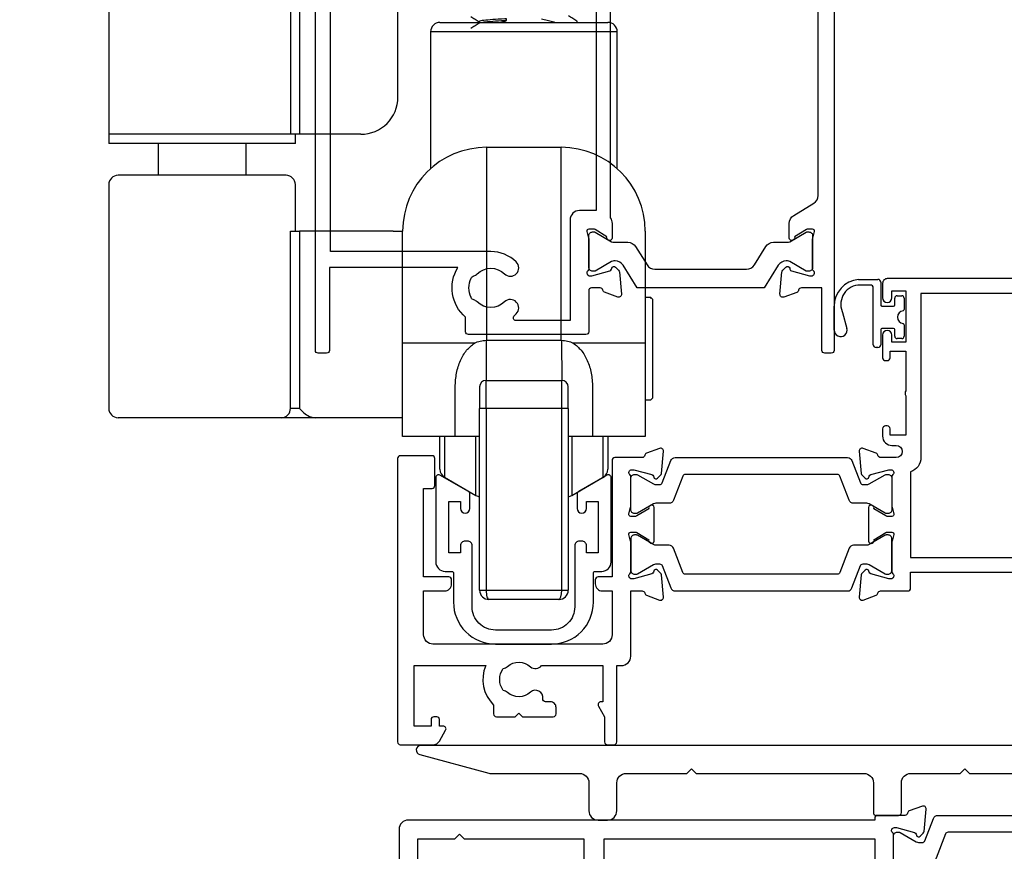
# Model space of a CAD drawing. Units: millimetres. Extents: x 0 to 1863, y -1007 to 568.
# Drawn here: x 91 to 197, y -850 to -760 of the extents above; entities that cross this region are included whole.
import ezdxf
from ezdxf import colors
from ezdxf.entities.mleader import LeaderData, LeaderLine
from ezdxf.math import Vec2, Vec3

# ---------------------------------------------------------------- set-up
doc = ezdxf.new("R2010")
doc.units = ezdxf.units.MM
doc.header["$MEASUREMENT"] = 0
for name, color, linetype in [('26480$0$APL Joinery', 2, 'Continuous'), ('26715$0$APL Joinery', 2, 'Continuous'), ('27040$0$APL Joinery', 2, 'Continuous'), ('27855$0$APL Joinery', 2, 'Continuous'), ('28070$0$APL Joinery', 2, 'Continuous'), ('APL Joinery', 2, 'Continuous'), ('APL Notes', 7, 'Continuous')]:
    doc.layers.add(name, color=color, linetype=linetype)
doc.styles.add('General notes', font='arial.ttf', dxfattribs={"height": 3.5})

# ---------------------------------------------------------------- blocks, each defined once
blk = doc.blocks.new('27040$0$35302')
at = {"layer": '27040$0$APL Joinery', "ltscale": 0.2}
blk.add_lwpolyline([(1.21, 3.65), (-1.7, 3.65, 0.414214), (-2, 3.35), (-2, 3.15), (-52, 3.15, 0.414214), (-53, 2.15), (-53, -39.85, 0.414214), (-52, -40.85), (-43.3, -40.85, 0.414214), (-43, -40.55), (-43, -39.65, 0.414214), (-43.3, -39.35), (-43.64, -39.35, -0.581716), (-43.9, -38.89, 0.322511), (-44.21, -35.37, 1), (-45.34, -36.35, -0.375946), (-45.36, -38.36, 0.19915), (-45.54, -38.87, -0.290157), (-47.46, -38.87, 0.19915), (-47.64, -38.36, -0.375946), (-47.66, -36.35, 1), (-48.79, -35.37, 0.32251), (-49.1, -38.89, -0.581716), (-49.36, -39.35), (-51, -39.35), (-51, 1.15), (-47, 1.15), (-46.5, 1.65), (-46, 1.15), (-33.2, 1.15), (-33.2, -10.55, 0.414214), (-32.9, -10.85), (-31.3, -10.85, 0.414214), (-31, -10.55), (-31, 1.15), (-2, 1.15), (-2, -2.66, -0.518899), (-3.34, -3.6, 0.782186), (-7.05, -9.17, 1), (-5.87, -8.09, -0.380492), (-5.9, -5.63, 0.143225), (-5.69, -5.17, -0.319334), (-3.31, -5.17, 0.143225), (-3.1, -5.63, -0.380492), (-3.13, -8.09, 0.734874), (-2.37, -9.41, -0.481352), (-2, -9.71), (-2, -10.55, 0.414214), (-1.7, -10.85), (1.21, -10.85, -0.361398), (1.51, -11.09, 0.265514), (1.7, -11.32), (3.1, -11.83, 0.548619), (3.5, -11.52), (3.29, -9.13, 0.176327), (3.2, -8.95), (2.88, -8.62, 0.57735), (2.46, -8.73), (2.43, -8.85, -0.267949), (2.25, -9.02), (0.34, -9.54, -0.065543), (0.26, -9.55), (0.1, -9.55, -0.6885), (-0.1, -9.02, 0.213422), (0, -8.8), (0, -5.58, 0.063254), (-0.01, -5.51), (-0.19, -4.8, -0.490314), (0, -4.55), (0.52, -4.55, -0.137872), (0.67, -4.59), (1.93, -5.36, 0.361115), (2.03, -5.66), (2.12, -5.71, 0.585524), (2.5, -5.5), (2.5, -1.69, 0.585524), (2.12, -1.48), (2.03, -1.53, 0.361115), (1.93, -1.83), (0.67, -2.6, -0.137872), (0.52, -2.65), (0, -2.65, -0.490314), (-0.19, -2.4), (-0.01, -1.68, 0.063254), (0, -1.61), (0, 1.61, 0.213422), (-0.1, 1.83, -0.6885), (0.1, 2.35), (0.26, 2.35, -0.065543), (0.34, 2.34), (2.25, 1.83, -0.267949), (2.43, 1.65), (2.46, 1.54, 0.57735), (2.88, 1.43), (3.2, 1.76, 0.176327), (3.29, 1.94), (3.5, 4.33, 0.548619), (3.1, 4.64), (1.7, 4.13, 0.265514), (1.51, 3.9, -0.361398), (1.21, 3.65)], format="xyb", dxfattribs=at)
blk = doc.blocks.new('27040$0$9100372')
at = {"layer": '27040$0$APL Joinery', "color": 8}
blk.add_lwpolyline([(27.6, -2.1), (27.39, -2.1, -0.131652), (27.29, -2.07), (25.55, -1.07, 0.131652), (25.3, -1), (23.89, -1, -0.310508), (23.42, -0.68), (22.43, 1.91, 0.310508), (22.15, 2.1), (5.85, 2.1, 0.310508), (5.57, 1.91), (4.58, -0.68, -0.310508), (4.11, -1), (2.7, -1, 0.131652), (2.45, -1.07), (0.71, -2.07, -0.131652), (0.61, -2.1), (0.4, -2.1, -0.414214), (0, -1.7), (0, 1.7, -0.414214), (0.4, 2.1), (0.61, 2.1, -0.131652), (0.71, 2.07), (2.45, 1.07, 0.131652), (2.7, 1), (3.09, 1, 0.310508), (3.37, 1.19), (4.29, 3.58, -0.310508), (4.75, 3.9), (23.25, 3.9, -0.310508), (23.71, 3.58), (24.63, 1.19, 0.310508), (24.91, 1), (25.3, 1, 0.131652), (25.55, 1.07), (27.29, 2.07, -0.131652), (27.39, 2.1), (27.6, 2.1, -0.414214), (28, 1.7), (28, -1.7, -0.414214)], format="xyb", close=True, dxfattribs=at)
blk = doc.blocks.new('27040')
at = {"layer": '27040$0$APL Joinery'}
for name, p in [('27040$0$35302', (38, 15.85)), ('27040$0$9100372', (38, 15.6))]:
    blk.add_blockref(name, p, dxfattribs=at)
blk = doc.blocks.new('27855')
at = {"layer": '27855$0$APL Joinery', "ltscale": 0.2}
blk.add_lwpolyline([(-7.75, 0), (-109.45, 0, 0.876976), (-109.58, -0.98), (-102.18, -2.97, 0.065543), (-101.92, -3), (-92.45, -3, -0.414214), (-91.45, -4), (-91.45, -7, 0.414214), (-90.45, -8), (-89.45, -8, 0.414214), (-88.45, -7), (-88.45, -4, -0.414214), (-87.45, -3), (-80.95, -3), (-80.45, -2.5), (-79.95, -3), (-61.95, -3, -0.414214), (-60.95, -4), (-60.95, -7.2, 0.414214), (-60.65, -7.5), (-58.25, -7.5, 0.414214), (-57.95, -7.2), (-57.95, -4, -0.414214), (-56.95, -3), (-51.65, -3), (-51.15, -2.5), (-50.65, -3), (-42.35, -3)], format="xyb", dxfattribs=at)
blk = doc.blocks.new('Lower Gear 2B')
at = {"layer": 'APL Joinery', "color": 8}
for p, q in [((-1215.52, -299.87), (-1215.52, -353.87)), ((-1196.04, -299.87), (-1196.04, -353.87)), ((-1195.09, -299.87), (-1195.09, -353.87)), ((-1184.52, -349.87), (-1184.52, -329.87)), ((-1180.02, -341.87), (-1162.02, -341.87)), ((-1175.82, -341.77), (-1175.82, -341.97)), ((-1172.9, -341.68), (-1172.9, -341.48)), ((-1165.31, -341.87), (-1165.31, -341.74)), ((-1181.02, -342.87), (-1181.02, -357.56)), ((-1161.02, -342.87), (-1181.02, -342.87)), ((-1161.02, -357.56), (-1161.02, -342.87)), ((-1215.52, -353.87), (-1215.52, -354.87)), ((-1196.04, -353.87), (-1215.52, -353.87)), ((-1195.09, -353.87), (-1196.04, -353.87)), ((-1195.52, -354.87), (-1195.52, -353.87)), ((-1188.52, -353.87), (-1195.09, -353.87)), ((-1195.52, -354.87), (-1215.52, -354.87)), ((-1210.23, -354.87), (-1210.23, -358.27)), ((-1200.81, -358.27), (-1200.81, -354.87)), ((-1175.02, -355.27), (-1175.02, -375.96)), ((-1175.02, -355.27), (-1167.02, -355.27)), ((-1167.02, -375.96), (-1167.02, -355.27)), ((-1196.52, -358.27), (-1214.52, -358.27)), ((-1215.52, -359.27), (-1215.52, -383.27)), ((-1195.52, -364.27), (-1195.52, -359.27)), ((-1196.04, -383.27), (-1196.04, -364.27)), ((-1196.04, -364.27), (-1195.09, -364.27)), ((-1195.09, -364.27), (-1195.09, -383.27)), ((-1185.02, -364.27), (-1195.09, -364.27)), ((-1185.02, -364.27), (-1184.02, -364.27)), ((-1184.02, -376.27), (-1184.02, -364.27)), ((-1158.02, -364.27), (-1158.02, -376.27)), ((-1157.42, -371.37), (-1158.02, -371.37)), ((-1157.22, -371.57), (-1157.42, -371.37)), ((-1157.42, -371.47), (-1157.42, -371.37)), ((-1157.22, -371.57), (-1157.22, -377.84)), ((-1176.32, -376.27), (-1184.02, -376.27)), ((-1184.02, -386.27), (-1184.02, -376.27)), ((-1175.06, -375.96), (-1175.07, -380.27)), ((-1175.06, -375.96), (-1175.02, -375.96)), ((-1175.02, -375.96), (-1167.02, -375.96)), ((-1167.02, -375.96), (-1166.99, -375.96)), ((-1166.99, -375.96), (-1166.97, -380.27)), ((-1158.02, -376.27), (-1165.73, -376.27)), ((-1158.02, -376.27), (-1158.02, -386.27)), ((-1157.22, -377.84), (-1157.22, -382.17)), ((-1178.39, -386.27), (-1178.39, -380.97)), ((-1175.77, -380.97), (-1175.77, -383.27)), ((-1175.07, -383.27), (-1175.07, -380.27)), ((-1175.07, -380.27), (-1166.97, -380.27)), ((-1166.97, -383.27), (-1166.97, -380.27)), ((-1166.27, -383.27), (-1166.27, -380.97)), ((-1163.66, -380.97), (-1163.66, -386.27)), ((-1158.02, -382.37), (-1157.42, -382.37)), ((-1157.42, -382.37), (-1157.22, -382.17)), ((-1195.09, -383.27), (-1196.04, -383.27)), ((-1175.07, -383.27), (-1175.77, -383.27)), ((-1175.77, -402.77), (-1175.77, -383.27)), ((-1166.97, -383.27), (-1175.07, -383.27)), ((-1175.07, -383.27), (-1175.07, -402.77)), ((-1166.27, -383.27), (-1166.97, -383.27)), ((-1166.97, -402.77), (-1166.97, -383.27)), ((-1166.27, -383.27), (-1166.27, -402.77)), ((-1196.99, -384.27), (-1214.52, -384.27)), ((-1193.36, -384.27), (-1196.99, -384.27)), ((-1185.02, -384.27), (-1193.36, -384.27)), ((-1184.02, -384.27), (-1185.02, -384.27)), ((-1178.39, -386.27), (-1184.02, -386.27)), ((-1180.02, -386.64), (-1180.02, -386.27)), ((-1179.52, -386.27), (-1179.52, -390.66)), ((-1175.77, -386.27), (-1178.39, -386.27)), ((-1176.16, -388.76), (-1176.16, -386.27)), ((-1163.66, -386.27), (-1166.27, -386.27)), ((-1165.89, -386.27), (-1165.89, -392.61)), ((-1158.02, -386.27), (-1163.66, -386.27)), ((-1162.52, -390.66), (-1162.52, -386.27)), ((-1162.02, -386.27), (-1162.02, -389.8)), ((-1180.02, -389.8), (-1180.02, -386.64)), ((-1176.16, -392.61), (-1176.16, -388.76)), ((-1179.52, -390.66), (-1176.16, -392.61)), ((-1165.89, -392.61), (-1162.52, -390.66)), ((-1175.77, -402.77), (-1175.07, -402.77)), ((-1175.07, -402.77), (-1166.97, -402.77)), ((-1166.97, -402.77), (-1166.27, -402.77)), ((-1167.27, -403.77), (-1174.77, -403.77))]:
    blk.add_line(p, q, dxfattribs=at)
for centre, radius, start, end in [((-1180.02, -342.87), 1, 90, 180), ((-1162.02, -342.87), 1, 0, 90), ((-1188.52, -349.87), 4, 270, 0), ((-1175.02, -364.27), 9, 90, 180), ((-1167.02, -364.27), 9, 0, 90), ((-1214.52, -359.27), 1, 90, 180), ((-1196.52, -359.27), 1, 0, 90), ((-1175.07, -380.97), 0.7, 90, 180), ((-1166.97, -380.97), 0.7, 0, 90), ((-1214.52, -383.27), 1, 180, 270), ((-1197.02, -383.3), 0.975, 271.5699, 1.4867), ((-1179.02, -389.8), 1, 180, 240), ((-1163.02, -389.8), 1, 300, 0), ((-1175.16, -390.87), 2, 240, 252.0605), ((-1166.89, -390.87), 2, 287.9395, 300), ((-1174.77, -402.77), 1, 180, 270), ((-1167.27, -402.77), 1, 270, 0)]:
    blk.add_arc(centre, radius, start, end, dxfattribs=at)
for centre, start_param, end_param in [((-1174.77, -402.77), 1.570796, 3.141593), ((-1167.27, -402.77), 3.141593, 4.712389)]:
    blk.add_ellipse(centre, major_axis=(0, 1), ratio=0.3, start_param=start_param, end_param=end_param, dxfattribs=at)
for points, knots in [([(-1176.72, -341.23), (-1176.57, -341.33), (-1176.26, -341.51), (-1175.96, -341.7), (-1175.81, -341.79)], [0, 0, 0, 0, 0.501894, 1, 1, 1, 1]), ([(-1175.81, -341.96), (-1175.96, -342.05), (-1176.26, -342.24), (-1176.57, -342.42), (-1176.72, -342.52)], [0, 0, 0, 0, 0.499994, 1, 1, 1, 1]), ([(-1172.9, -341.48), (-1172.96, -341.48), (-1173.5, -341.51), (-1174.45, -341.57), (-1175.38, -341.66), (-1175.84, -341.73), (-1175.78, -341.77), (-1175.76, -341.78)], [0, 0, 0, 0, 0.036565, 0.316346, 0.607725, 0.895982, 1, 1, 1, 1]), ([(-1172.9, -341.68), (-1172.96, -341.68), (-1173.5, -341.71), (-1174.42, -341.77), (-1175.21, -341.84), (-1175.38, -341.87), (-1175.41, -341.87)], [0, 0, 0, 0, 0.055514, 0.480288, 0.92267, 1, 1, 1, 1]), ([(-1173.51, -341.87), (-1173.5, -341.87), (-1173.3, -341.8), (-1173.09, -341.74), (-1172.9, -341.68)], [0, 0, 0, 0, 0.059584, 1, 1, 1, 1]), ([(-1169.15, -341.47), (-1168.94, -341.52), (-1168.54, -341.61), (-1168.05, -341.75), (-1167.77, -341.84), (-1167.68, -341.87)], [0, 0, 0, 0, 0.418887, 0.801341, 1, 1, 1, 1]), ([(-1165.33, -341.72), (-1165.48, -341.63), (-1165.78, -341.44), (-1166.09, -341.26), (-1166.24, -341.16)], [0, 0, 0, 0, 0.500057, 1, 1, 1, 1]), ([(-1178.39, -380.97), (-1178.36, -380.47), (-1178.31, -379.49), (-1177.87, -378.16), (-1177.25, -377.02), (-1176.62, -376.51), (-1176.32, -376.27)], [0, 0, 0, 0, 0.28098, 0.5454, 0.78615, 1, 1, 1, 1]), ([(-1176.32, -376.27), (-1176.12, -376.18), (-1175.72, -376.01), (-1175.27, -375.98), (-1175.06, -375.96)], [0, 0, 0, 0, 0.506071, 1, 1, 1, 1]), ([(-1166.99, -375.96), (-1166.77, -375.98), (-1166.33, -376.01), (-1165.93, -376.19), (-1165.73, -376.27)], [0, 0, 0, 0, 0.496305, 1, 1, 1, 1]), ([(-1165.73, -376.27), (-1165.43, -376.51), (-1164.8, -377.02), (-1164.17, -378.16), (-1163.74, -379.5), (-1163.69, -380.47), (-1163.66, -380.97)], [0, 0, 0, 0, 0.213839, 0.454935, 0.72023, 1, 1, 1, 1]), ([(-1195.09, -383.27), (-1195.09, -383.28), (-1194.89, -383.48), (-1194.53, -383.84), (-1193.93, -384.21), (-1193.53, -384.26), (-1193.36, -384.27)], [0, 0, 0, 0, 0.003084, 0.413271, 0.752251, 1, 1, 1, 1])]:
    blk.add_open_spline(points, degree=3, knots=knots, dxfattribs=at)
blk = doc.blocks.new('9210121c')
at = {"layer": 'APL Joinery', "color": 252, "linetype": 'Continuous'}
for p, q in [((-2.3, -1.25), (-2.3, -0.75)), ((-2.05, -0.5), (-0.82, -0.5)), ((0.82, -0.5), (2.05, -0.5)), ((2.3, -0.75), (2.3, -1.25)), ((-1.32, -1.5), (-2.05, -1.5)), ((-1.2, -2.15), (-1.2, -1.62)), ((1.2, -1.62), (1.2, -2.15)), ((2.05, -1.5), (1.33, -1.5)), ((-3.75, -3), (-3.7, -3)), ((-3.7, -3), (-1.32, -3)), ((-1.2, -2.87), (-1.2, -2.15)), ((1.2, -2.15), (1.2, -2.87)), ((1.33, -3), (2.95, -3)), ((-4.05, -5.4), (-4.05, -3.3)), ((-3.45, -4.1), (-3.45, -5.2)), ((2.95, -3.8), (-3.15, -3.8)), ((3.25, -3.3), (3.25, -3.5)), ((-0.62, -7.14), (-0.49, -7.1)), ((-0.49, -7.1), (1.2, -6.63)), ((1.38, -8), (-1.17, -8))]:
    blk.add_line(p, q, dxfattribs=at)
for centre, radius, start, end in [((-2.05, -0.75), 0.25, 90, 180), ((-0.82, -0.62), 0.125, 8.7147, 90), ((0, -0.5), 0.7, 188.7147, 351.2853), ((0.82, -0.62), 0.125, 90, 171.2853), ((2.05, -0.75), 0.25, 0, 90), ((-2.05, -1.25), 0.25, 180, 270), ((-1.32, -1.62), 0.125, 0, 90), ((1.33, -1.62), 0.125, 90, 180), ((2.05, -1.25), 0.25, 270, 360), ((-3.75, -3.3), 0.3, 90, 180.0114), ((-1.32, -2.87), 0.125, 270, 360), ((1.33, -2.87), 0.125, 180, 270), ((2.95, -3.3), 0.3, 0, 90), ((-3.15, -4.1), 0.3, 90, 180), ((2.95, -3.5), 0.3, 270, 360), ((-1.38, -5.21), 2.07, 179.6369, 291.6281), ((-1.17, -5.1), 2.9, 185.8462, 269.943), ((1.38, -7.3), 0.7, 269.9877, 105.6604)]:
    blk.add_arc(centre, radius, start, end, dxfattribs=at)
blk = doc.blocks.new('26715')
at = {"layer": '26715$0$APL Joinery', "ltscale": 0.2}
blk.add_lwpolyline([(-10, 2.3), (-4, 2.3, 0.414214), (0.5, 6.8), (0.5, 9.9, -0.414214), (0.7, 10.1), (1.4, 10.1, 0.414214), (2.4, 11.1), (2.4, 20.15, 0.57735), (1.95, 20.41), (-1.1, 18.65, 0.267949), (-1.25, 18.39), (-1.25, 16.85, 1), (-0.25, 16.85), (-0.25, 17.6), (1, 17.6), (1, 12.1), (-0.25, 12.1), (-0.25, 12.85, 0.414214), (-0.75, 13.35), (-1, 13.35, 0.414214), (-1.5, 12.85), (-1.5, 6.3, -0.414214), (-4, 3.8), (-10, 3.8, -0.414214), (-12.5, 6.3), (-12.5, 12.85, 0.414214), (-13, 13.35), (-13.25, 13.35, 0.414214), (-13.75, 12.85), (-13.75, 12.1), (-15, 12.1), (-15, 17.6), (-13.75, 17.6), (-13.75, 16.85, 1), (-12.75, 16.85), (-12.75, 18.39, 0.267949), (-12.9, 18.65), (-15.95, 20.41, 0.57735), (-16.4, 20.15), (-16.4, 11.1, 0.414214), (-15.4, 10.1), (-14.7, 10.1, -0.414214), (-14.5, 9.9), (-14.5, 6.8, 0.414214)], format="xyb", close=True, dxfattribs=at)
blk = doc.blocks.new('28070$0$35306')
at = {"layer": '28070$0$APL Joinery'}
blk.add_lwpolyline([(-1, -18.65, 0.414214), (0, -17.65), (0, -10.65), (1.21, -10.65, -0.361398), (1.51, -10.89, 0.265514), (1.7, -11.12), (3.1, -11.63, 0.548619), (3.5, -11.32), (3.29, -8.93, 0.176327), (3.2, -8.75), (2.88, -8.42, 0.57735), (2.46, -8.53), (2.43, -8.65, -0.267949), (2.25, -8.82), (0.34, -9.34, -0.065543), (0.26, -9.35), (0.1, -9.35, -0.6885), (-0.1, -8.82, 0.213422), (0, -8.6), (0, -5.38, 0.063254), (-0.01, -5.31), (-0.19, -4.6, -0.490314), (0, -4.35), (0.52, -4.35, -0.137872), (0.67, -4.39), (1.93, -5.16, 0.361115), (2.03, -5.46), (2.12, -5.51, 0.585524), (2.5, -5.3), (2.5, -1.69, 0.585524), (2.12, -1.48), (2.03, -1.53, 0.361115), (1.93, -1.83), (0.67, -2.6, -0.137872), (0.52, -2.65), (0, -2.65, -0.490314), (-0.19, -2.4), (-0.01, -1.68, 0.063254), (0, -1.61), (0, 1.61, 0.213422), (-0.1, 1.83, -0.6885), (0.1, 2.35), (0.26, 2.35, -0.065543), (0.34, 2.34), (2.25, 1.83, -0.267949), (2.43, 1.65), (2.46, 1.54, 0.57735), (2.88, 1.43), (3.2, 1.76, 0.176327), (3.29, 1.94), (3.5, 4.33, 0.548619), (3.1, 4.64), (1.7, 4.13, 0.265514), (1.51, 3.9, -0.361398), (1.21, 3.65), (-1.7, 3.65, 0.414214), (-2, 3.35), (-2, -9.15), (-3.5, -9.15, 0.414214), (-3.8, -9.45), (-3.8, -9.9, 0.414214), (-3.05, -10.65), (-2, -10.65), (-2, -15.35, -0.414214), (-3, -16.35), (-21.2, -16.35, -0.414214), (-22.2, -15.35), (-22.2, -10.65), (-19.95, -10.65, 0.414214), (-19.2, -9.9), (-19.2, -9.45, 0.414214), (-19.5, -9.15), (-22.2, -9.15), (-22.2, 0.35), (-21.3, 0.35, 0.414214), (-21, 0.65), (-21, 3.55, 0.414214), (-21.3, 3.85), (-24.7, 3.85, 0.414214), (-25, 3.55), (-25, -26.85, 0.414214), (-24.7, -27.15), (-21.2, -27.15, 0.267949), (-20.5, -26.75), (-19.84, -25.6, 0.57735), (-20.1, -25.15), (-20.5, -25.15), (-20.5, -24.45, 0.414214), (-20.8, -24.15), (-21.1, -24.15, 0.414214), (-21.4, -24.45), (-21.4, -25.15), (-23.2, -25.15), (-23.2, -18.65), (-15.55, -18.65, 0.307635), (-14.7, -22.89), (-14.7, -23.85, 0.414214), (-14.4, -24.15), (-12.4, -24.15), (-12, -23.75), (-11.6, -24.15), (-8.3, -24.15, 0.414214), (-8, -23.85), (-8, -23.15, 0.414214), (-8.6, -22.55), (-9.12, -22.55, -0.45321), (-9.42, -22.21, 0.69989), (-10.75, -21.51, -0.380492), (-13.21, -21.54, 0.143225), (-13.67, -21.33, -0.319334), (-13.67, -18.96, 0.143225), (-13.21, -18.75, -0.380492), (-10.75, -18.78, 0.454034), (-9.55, -18.65), (-3, -18.65), (-3, -22.55), (-3.2, -22.55, 0.57735), (-3.46, -23), (-2.8, -24.14), (-2.8, -26.85, 0.414214), (-2.5, -27.15), (-1.8, -27.15, 0.414214), (-1.5, -26.85), (-1.5, -18.65)], format="xyb", close=True, dxfattribs=at)
blk = doc.blocks.new('28070$0$35305')
at = {"layer": '28070$0$APL Joinery'}
blk.add_lwpolyline([(20.29, -3.07, -0.551413), (20.57, -2.65), (25.5, -2.65), (25.5, -26.85, 0.414214), (25.8, -27.15), (26.5, -27.15, 0.414214), (26.8, -26.85), (26.8, -24.14), (27.46, -23, 0.57735), (27.2, -22.55), (27, -22.55), (27, -2.65), (45.41, -2.65, 0.671857), (46.75, -3.28, -0.380492), (49.21, -3.25, 0.143225), (49.67, -3.46, -0.319334), (49.67, -5.83, 0.143225), (49.21, -6.04, -0.380492), (46.75, -6.01, 0.69989), (45.42, -6.71, -0.45321), (45.12, -7.05), (45, -7.05, 0.414214), (44, -8.05), (44, -8.35, 0.414214), (44.3, -8.65), (47.6, -8.65), (48, -8.25), (48.4, -8.65), (50.4, -8.65, 0.414214), (50.7, -8.35), (50.7, -7.39, 0.348071), (51.29, -2.65), (59.2, -2.65), (59.2, -13.15), (57.3, -13.15, 0.414214), (56.5, -13.95), (56.5, -14.85, 0.414214), (56.8, -15.15), (57.1, -15.15, 0.414214), (57.4, -14.85), (57.4, -14.15), (59.2, -14.15), (59.2, -19.3, 0.57735), (59.2, -19.99), (59.2, -25.15), (57.4, -25.15), (57.4, -24.45, 0.414214), (57.1, -24.15), (56.8, -24.15, 0.414214), (56.5, -24.45), (56.5, -25.15), (56.1, -25.15, 0.57735), (55.84, -25.6), (56.5, -26.75, 0.267949), (57.2, -27.15), (60.7, -27.15, 0.414214), (61, -26.85), (61, 22.55, 0.414214), (60.7, 22.85), (57.3, 22.85, 0.414214), (57, 22.55), (57, 21.35), (55.8, 21.35, 0.414214), (55.5, 21.05), (55.5, 20.15, 0.414214), (55.8, 19.85), (57, 19.85, 0.414214), (58.5, 21.35), (59.4, 21.35), (59.4, 13.15), (55.97, 13.15, 0.267949), (55.11, 12.65), (54.79, 12.1, 0.57735), (55.05, 11.65), (59.4, 11.65), (59.4, -0.65), (48.4, -0.65), (48, -1.05), (47.6, -0.65), (40.9, -0.65), (40.5, -1.05), (40.1, -0.65), (29, -0.65), (29, 11.65), (29.45, 11.65, 0.57735), (29.71, 12.1), (29, 13.33), (29, 21.05, 0.414214), (28.7, 21.35), (27.5, 21.35), (27.5, 22.55, 0.414214), (27.2, 22.85), (-0.5, 22.85, 0.414214), (-1, 22.35), (-1, 20.8, 1), (0, 20.8), (0, 21.55), (1.5, 21.55), (1.5, 16.05), (0, 16.05), (0, 16.8, 1), (-1, 16.8), (-1, 14.35, 0.414214), (-0.7, 14.05), (-0.5, 14.05, 0.414214), (-0.2, 14.35), (-0.2, 15.05), (1.5, 15.05), (1.5, 10.82, 0.377964), (1.5, 10.29), (1.5, 6.05), (-0.2, 6.05), (-0.2, 6.75, 0.414214), (-0.5, 7.05), (-0.7, 7.05, 0.414214), (-1, 6.75), (-1, 5.95, 0.414214), (0, 4.95), (0.45, 4.95, -1), (0.45, 3.65), (-1.21, 3.65, -0.361398), (-1.51, 3.9, 0.265514), (-1.7, 4.13), (-3.1, 4.64, 0.548619), (-3.5, 4.33), (-3.29, 1.94, 0.176327), (-3.2, 1.76), (-2.88, 1.43, 0.57735), (-2.46, 1.54), (-2.43, 1.65, -0.267949), (-2.25, 1.83), (-0.34, 2.34, -0.065543), (-0.26, 2.35), (-0.1, 2.35, -0.6885), (0.1, 1.83, 0.213422), (0, 1.61), (0, -1.61, 0.063254), (0.01, -1.68), (0.19, -2.4, -0.490314), (0, -2.65), (-0.52, -2.65, -0.137872), (-0.67, -2.6), (-1.93, -1.83, 0.361115), (-2.03, -1.53), (-2.12, -1.48, 0.585524), (-2.5, -1.69), (-2.5, -5.3, 0.585524), (-2.12, -5.51), (-2.03, -5.46, 0.361115), (-1.93, -5.16), (-0.67, -4.39, -0.137872), (-0.52, -4.35), (0, -4.35, -0.490314), (0.19, -4.6), (0.01, -5.31, 0.063254), (0, -5.38), (0, -8.6, 0.213422), (0.1, -8.82, -0.6885), (-0.1, -9.35), (-0.26, -9.35, -0.065543), (-0.34, -9.34), (-2.25, -8.82, -0.267949), (-2.43, -8.65), (-2.46, -8.53, 0.57735), (-2.88, -8.42), (-3.2, -8.75, 0.176327), (-3.29, -8.93), (-3.5, -11.32, 0.548619), (-3.1, -11.63), (-1.7, -11.12, 0.265514), (-1.51, -10.89, -0.361398), (-1.21, -10.65), (1.7, -10.65, 0.414214), (2, -10.35), (2, -8.65), (16.5, -8.65), (17, -8.15), (17.5, -8.65), (19.4, -8.65, 0.414214), (19.7, -8.35), (19.7, -7.1, 0.304698)], format="xyb", close=True, dxfattribs=at)
blk.add_lwpolyline([(19.2, 20.85), (17.5, 20.85), (17, 21.35), (16.5, 20.85), (14.8, 20.85, -0.414214), (14.5, 21.15), (14.5, 21.25), (3.1, 21.25), (3.1, 3.65, -0.323907), (2, 2.13), (2, -7.05), (13.89, -7.05, 0.601192), (14.14, -6.58, -0.346696), (14.45, -2.32, -1), (15.63, -3.4, 0.380492), (15.6, -5.86, -0.143225), (15.81, -6.32, 0.319334), (18.19, -6.32, -0.143225), (18.4, -5.86, 0.380492), (18.37, -3.4, -0.326991), (18.26, -2.46), (18.36, -2.3, -0.267949), (20.52, -1.05), (27.4, -1.05), (27.4, 19.76, -0.378035), (25.9, 21.25), (19.5, 21.25), (19.5, 21.15, -0.414214), (19.2, 20.85)], format="xyb", dxfattribs=at)
blk = doc.blocks.new('28070$0$9100372')
at = {"layer": '28070$0$APL Joinery', "color": 8}
blk.add_lwpolyline([(27.6, -2.1), (27.39, -2.1, -0.131652), (27.29, -2.07), (25.55, -1.07, 0.131652), (25.3, -1), (23.89, -1, -0.310508), (23.42, -0.68), (22.43, 1.91, 0.310508), (22.15, 2.1), (5.85, 2.1, 0.310508), (5.57, 1.91), (4.58, -0.68, -0.310508), (4.11, -1), (2.7, -1, 0.131652), (2.45, -1.07), (0.71, -2.07, -0.131652), (0.61, -2.1), (0.4, -2.1, -0.414214), (0, -1.7), (0, 1.7, -0.414214), (0.4, 2.1), (0.61, 2.1, -0.131652), (0.71, 2.07), (2.45, 1.07, 0.131652), (2.7, 1), (3.09, 1, 0.310508), (3.37, 1.19), (4.29, 3.58, -0.310508), (4.75, 3.9), (23.25, 3.9, -0.310508), (23.71, 3.58), (24.63, 1.19, 0.310508), (24.91, 1), (25.3, 1, 0.131652), (25.55, 1.07), (27.29, 2.07, -0.131652), (27.39, 2.1), (27.6, 2.1, -0.414214), (28, 1.7), (28, -1.7, -0.414214)], format="xyb", close=True, dxfattribs=at)
blk = doc.blocks.new('28070')
at = {"layer": '28070$0$APL Joinery'}
for name, p in [('28070$0$35305', (-61.5, 27.15)), ('28070$0$35306', (-89.5, 27.15)), ('28070$0$9100372', (-89.5, 26.9))]:
    blk.add_blockref(name, p, dxfattribs=at)
at = {"layer": '28070$0$APL Joinery', "xscale": -1, "rotation": 180}
blk.add_blockref('28070$0$9100372', (-89.5, 20.4), dxfattribs=at)
blk = doc.blocks.new('26480$0$19838')
at = {"layer": '26480$0$APL Joinery'}
for points in [[(-35.68, 29.05), (-27.89, 29.05, 0.361398), (-27.59, 29.3, -0.265514), (-27.4, 29.52), (-26, 30.03, -0.548619), (-25.6, 29.73), (-25.81, 27.34, -0.176327), (-25.9, 27.16), (-26.22, 26.83, -0.57735), (-26.64, 26.94), (-26.67, 27.05, 0.267949), (-26.85, 27.23), (-28.76, 27.74, 0.065543), (-28.84, 27.75), (-29, 27.75, 0.6885), (-29.2, 27.23, -0.213422), (-29.1, 27.01), (-29.1, 23.79, -0.063254), (-29.11, 23.72), (-29.29, 23, 0.490314), (-29.1, 22.75), (-28.58, 22.75, 0.137872), (-28.43, 22.8), (-27.17, 23.57, -0.361115), (-27.07, 23.87), (-26.98, 23.92, -0.585524), (-26.6, 23.71), (-26.6, 22.05), (-22.59, 18.05, -0.198912), (-22.3, 17.34), (-22.3, -21.23, -0.162278), (-22.1, -21.83), (-22.1, -23.4, -0.585524), (-22.48, -23.61), (-22.57, -23.56, -0.361115), (-22.67, -23.26), (-23.93, -22.49, 0.137872), (-24.08, -22.45), (-24.6, -22.45, 0.490314), (-24.79, -22.7), (-24.61, -23.41, -0.063254), (-24.6, -23.49), (-24.6, -26.7, -0.213422), (-24.7, -26.92, 0.6885), (-24.5, -27.45), (-24.34, -27.45, 0.065543), (-24.26, -27.44), (-22.35, -26.92, 0.267949), (-22.17, -26.75), (-22.14, -26.64, -0.57735), (-21.72, -26.52), (-21.4, -26.85, -0.176327), (-21.31, -27.04), (-21.1, -29.42, -0.548619), (-21.5, -29.73), (-22.9, -29.22, -0.265514), (-23.09, -28.99, 0.361398), (-23.39, -28.75), (-24.3, -28.75, 0.414248), (-24.6, -29.05), (-24.6, -33.45, -0.414214), (-24.9, -33.75), (-37.5, -33.75, -0.414214), (-37.8, -33.45), (-37.8, -31.9, -0.371035), (-38.62, -26.55), (-52.4, -26.55), (-52.4, -35.45, -0.414214), (-52.7, -35.75), (-53.6, -35.75, -0.414214), (-53.9, -35.45), (-53.9, 28.95, -0.414214), (-53.6, 29.25), (-51.72, 29.25, -0.198912), (-51.51, 29.16), (-50.69, 28.34, -0.198912), (-50.6, 28.13), (-50.6, 27.55, -0.414214), (-50.9, 27.25), (-52.4, 27.25), (-52.4, 23.25), (-39.1, 23.25), (-39.1, 23.95, -0.414214), (-38.8, 24.25), (-31.1, 24.25), (-31.1, 27.25), (-36.3, 27.25, -0.414214), (-36.6, 27.55), (-36.6, 28.13, -0.198912), (-36.51, 28.34), (-35.89, 28.96, -0.198912)], [(-36.61, 17.79, -0.406262), (-36.6, 20.72, 0.114784), (-36.39, 21.07, -0.20211), (-36.14, 21.36, -0.233326), (-34.06, 21.36, -0.20211), (-33.81, 21.07, 0.114784), (-33.59, 20.72, -0.406262), (-33.6, 17.79, 1), (-32.31, 16.53, 0.222059), (-31.22, 19.65, -0.44448), (-30.23, 20.75), (-27.84, 20.75, -0.198912), (-27.13, 20.46), (-24.09, 17.42, -0.198912), (-23.8, 16.72), (-23.8, -20.45), (-25.6, -20.45, 0.414214), (-26.6, -21.45), (-26.6, -32.25), (-32.38, -32.25, -0.69782), (-32.57, -31.72, 0.016824), (-32.38, -31.54, 1), (-33.64, -30.25, -0.406262), (-36.56, -30.25, 0.114784), (-36.91, -30.04, -0.20211), (-37.21, -29.79, -0.233326), (-37.21, -27.71, -0.20211), (-36.91, -27.45, 0.114784), (-36.56, -27.24, -0.406262), (-33.64, -27.24, 1), (-32.38, -25.95, 0.195364), (-35.1, -24.85), (-52.3, -24.85), (-52.3, 21.75), (-39.76, 21.75, -0.508568), (-38.81, 20.45, 0.277526), (-37.9, 16.53, 1)]]:
    blk.add_lwpolyline(points, format="xyb", close=True, dxfattribs=at)
blk = doc.blocks.new('26480$0$19839')
at = {"layer": '26480$0$APL Joinery'}
blk.add_lwpolyline([(19.27, 25.51), (20.53, 24.74, 0.137872), (20.68, 24.7), (21.2, 24.7, 0.490314), (21.39, 24.95), (21.21, 25.66, -0.063254), (21.2, 25.73), (21.2, 28.95, -0.213422), (21.3, 29.17, 0.6885), (21.1, 29.7), (20.94, 29.7, 0.065543), (20.86, 29.69), (18.95, 29.17, 0.267949), (18.77, 29), (18.74, 28.88, -0.57735), (18.32, 28.77), (18, 29.1, -0.176327), (17.91, 29.29), (17.7, 31.67, -0.548619), (18.1, 31.98), (19.5, 31.47, -0.265514), (19.69, 31.24, 0.361398), (19.99, 31), (22.5, 31), (22.5, 42.2), (21, 42.2, -0.414214), (20.2, 43), (20.2, 44.15, -1), (21.2, 44.15), (21.2, 43.4), (22.7, 43.4), (22.7, 48.9), (21.2, 48.9), (21.2, 48.15, -1), (20.2, 48.15), (20.2, 49.7, -0.414214), (20.7, 50.2), (23.7, 50.2, -0.414214), (24, 49.9), (24, -33.5, -0.414214), (23.7, -33.8), (23, -33.8, -0.414214), (22.7, -33.5), (22.7, -26.8), (20.49, -26.8, 0.361398), (20.19, -27.05, -0.265514), (20, -27.28), (18.6, -27.79, -0.548619), (18.2, -27.48), (18.41, -25.09, -0.176327), (18.5, -24.91), (18.82, -24.58, -0.57735), (19.24, -24.69), (19.27, -24.8, 0.267949), (19.45, -24.98), (21.36, -25.49, 0.065543), (21.44, -25.5), (21.6, -25.5, 0.6885), (21.8, -24.98, -0.213422), (21.7, -24.76), (21.7, -21.54, -0.063254), (21.71, -21.47), (21.89, -20.75, 0.490314), (21.7, -20.5), (21.18, -20.5, 0.137872), (21.03, -20.55), (19.77, -21.32, -0.361115), (19.67, -21.62), (19.58, -21.67, -0.585524), (19.2, -21.46), (19.2, -19.88, -0.261413), (19.68, -19.03), (21.82, -17.72, 0.261413), (22.3, -16.87), (22.3, 20.75, 0.261413), (21.82, 21.61), (19.18, 23.22, -0.261413), (18.7, 24.07), (18.7, 25.65, -0.585524), (19.08, 25.86), (19.17, 25.81, -0.361115)], format="xyb", close=True, dxfattribs=at)
blk = doc.blocks.new('26480$0$9100372')
at = {"layer": '26480$0$APL Joinery', "color": 8}
blk.add_lwpolyline([(27.6, -2.1), (27.39, -2.1, -0.131652), (27.29, -2.07), (25.55, -1.07, 0.131652), (25.3, -1), (23.89, -1, -0.310508), (23.42, -0.68), (22.43, 1.91, 0.310508), (22.15, 2.1), (5.85, 2.1, 0.310508), (5.57, 1.91), (4.58, -0.68, -0.310508), (4.11, -1), (2.7, -1, 0.131652), (2.45, -1.07), (0.71, -2.07, -0.131652), (0.61, -2.1), (0.4, -2.1, -0.414214), (0, -1.7), (0, 1.7, -0.414214), (0.4, 2.1), (0.61, 2.1, -0.131652), (0.71, 2.07), (2.45, 1.07, 0.131652), (2.7, 1), (3.09, 1, 0.310508), (3.37, 1.19), (4.29, 3.58, -0.310508), (4.75, 3.9), (23.25, 3.9, -0.310508), (23.71, 3.58), (24.63, 1.19, 0.310508), (24.91, 1), (25.3, 1, 0.131652), (25.55, 1.07), (27.29, 2.07, -0.131652), (27.39, 2.1), (27.6, 2.1, -0.414214), (28, 1.7), (28, -1.7, -0.414214)], format="xyb", close=True, dxfattribs=at)
blk = doc.blocks.new('26480$0$9100375')
at = {"layer": '26480$0$APL Joinery', "color": 8}
blk.add_lwpolyline([(21.17, -0.75, 0.258618), (20.32, -1.22), (18.8, -3.65), (5.2, -3.65), (3.68, -1.22, 0.258618), (2.83, -0.75), (2.7, -0.75, 0.131652), (2.45, -0.82), (0.68, -1.84, -0.131652), (0.63, -1.85), (0.4, -1.85, -0.414214), (0, -1.45), (0, 1.95, -0.414214), (0.4, 2.35), (0.63, 2.35, -0.131652), (0.68, 2.33), (2.45, 1.31, 0.131652), (2.7, 1.25), (4.18, 1.25, -0.258618), (5.02, 0.78), (6.25, -1.18, 0.258618), (7.1, -1.65), (16.9, -1.65, 0.258618), (17.75, -1.18), (18.98, 0.78, -0.258618), (19.82, 1.25), (21.3, 1.25, 0.131652), (21.55, 1.31), (23.32, 2.33, -0.131652), (23.37, 2.35), (23.6, 2.35, -0.414214), (24, 1.95), (24, -1.45, -0.414214), (23.6, -1.85), (23.37, -1.85, -0.131652), (23.32, -1.84), (21.55, -0.82, 0.131652), (21.3, -0.75)], format="xyb", close=True, dxfattribs=at)
blk = doc.blocks.new('26480')
at = {"layer": '26480$0$APL Joinery'}
for name, p in [('26480$0$19839', (-31.7, 27.85)), ('26480$0$19838', (-9.4, 29.8)), ('26480$0$9100372', (-38.5, 54.95)), ('26480$0$9100375', (-34, 4.7))]:
    blk.add_blockref(name, p, dxfattribs=at)

msp = doc.modelspace()

# ---------------------------------------------------------------- block references
at = {"layer": 'APL Joinery'}
for name, p in [('Lower Gear 2B', (1316.21, -418.89)), ('28070', (246.14, -838.24)), ('26715', (152.14, -829.74)), ('27040', (146.8, -865.32)), ('27855', (243.6, -838.32))]:
    msp.add_blockref(name, p, dxfattribs=at)
at = {"layer": 'APL Joinery', "rotation": 270}
msp.add_blockref('9210121c', (186.44, -792.38), dxfattribs=at)
at = {"layer": 'APL Notes'}
msp.add_blockref('26480', (186.14, -790.29), dxfattribs=at)

# ---------------------------------------------------------------- leaders
at = {"layer": 'APL Joinery', "color": 7}
ml = msp.add_multileader_mtext('Standard', dxfattribs=at)
ml.set_content('{\\C7;Rebated Concrete}', color=3, style='General notes')
ml.set_leader_properties(color=7, lineweight=13)
ml.build(insert=Vec2(0, 0))
ml.multileader.update_dxf_attribs({"leader_type": 2, "dogleg_length": 10, "arrow_head_size": 7})
ctx = ml.context
ctx.base_point, ctx.char_height, ctx.arrow_head_size, ctx.plane_origin = Vec3(294.81, -885.13), 5, 7, Vec3(567.86, -790.17)
notes = []
notes.append((ctx, [(0, (0, 0, 0), (0, 0), (1, 0), 1, [])]))
ctx.mtext.insert, ctx.mtext.width, ctx.mtext.defined_height, ctx.mtext.line_spacing_style, ctx.mtext.flow_direction = Vec3(296.81, -882.59), 45.6244, 6.82, 2, 5
ml = msp.add_multileader_mtext('Standard', dxfattribs=at)
ml.set_content('{\\C7;Rebated Concrete}', color=3, style='General notes')
ml.set_leader_properties(color=7, lineweight=13)
ml.build(insert=Vec2(0, 0))
ml.multileader.update_dxf_attribs({"leader_type": 2, "dogleg_length": 10, "arrow_head_size": 7})
ctx = ml.context
ctx.base_point, ctx.char_height, ctx.arrow_head_size, ctx.plane_origin = Vec3(1396.22, -885.13), 5, 7, Vec3(1669.27, -790.17)
notes.append((ctx, [(0, (0, 0, 0), (0, 0), (1, 0), 1, [])]))
ctx.mtext.insert, ctx.mtext.width, ctx.mtext.defined_height, ctx.mtext.line_spacing_style, ctx.mtext.flow_direction = Vec3(1398.22, -882.59), 45.6244, 6.82, 2, 5
for ctx, leaders in notes:
    for number, flags, end, landing, length, lines in leaders:
        leader = LeaderData()
        leader.index, (leader.has_last_leader_line, leader.has_dogleg_vector, leader.attachment_direction) = number, flags
        leader.last_leader_point, leader.dogleg_vector, leader.dogleg_length = Vec3(end), Vec3(landing), length
        for number, points, colour, breaks in lines:
            line = LeaderLine()
            line.index, line.vertices, line.color, line.breaks = number, Vec3.list(points), colors.encode_raw_color(colour), breaks
            leader.lines.append(line)
        ctx.leaders.append(leader)

doc.saveas('drawing.dxf')
